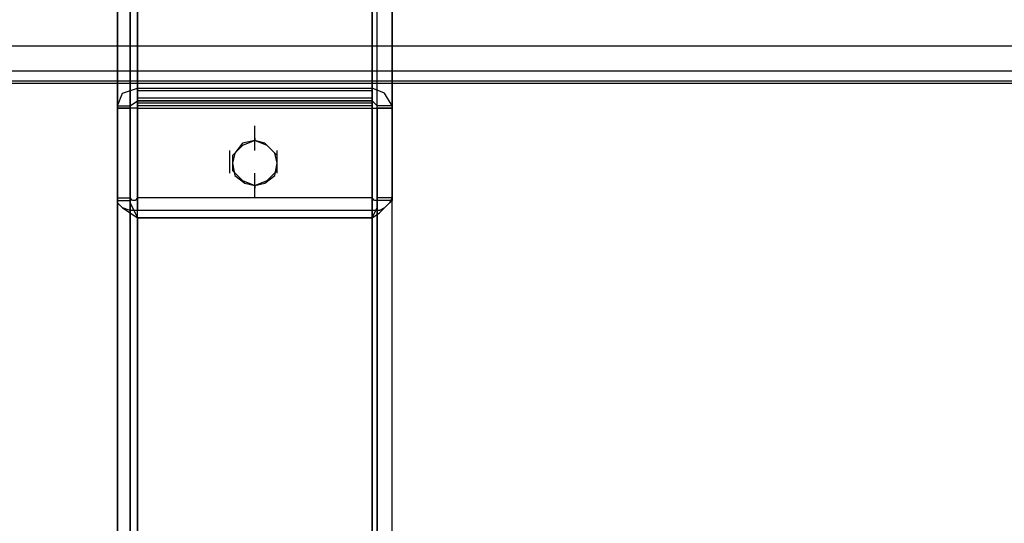
# Model space of a CAD drawing. Units: millimetres. Extents: x -537 to 1804, y 0 to 1570.
# Drawn here: x 1512 to 1658, y 891 to 966 of the extents above; entities that cross this region are included whole.
import ezdxf

# ---------------------------------------------------------------- set-up
doc = ezdxf.new("R2010")
doc.units = ezdxf.units.MM
doc.header["$LTSCALE"] = 700
doc.layers.add('HAGS-PLAN', color=2, linetype='Continuous')

msp = doc.modelspace()

# ---------------------------------------------------------------- linework, layer by layer
at = {"layer": 'HAGS-PLAN'}
for p, q in [((1529.08, 1089.09), (1529.08, 955.96)), ((1529.08, 955.96), (1529.08, 1089.09)), ((1563.93, 955.96), (1563.93, 1089.09)), ((1563.93, 955.96), (1563.93, 1089.09)), ((1526.11, 953.37), (1526.11, 1086.13)), ((1526.11, 953.37), (1526.11, 1086.13)), ((1527.96, 953.37), (1527.96, 1086.13)), ((1527.96, 953.37), (1527.96, 1086.13)), ((1529.08, 954.11), (1529.08, 1087.24)), ((1529.08, 954.11), (1529.08, 1087.24)), ((1563.93, 954.11), (1563.93, 1087.24)), ((1563.93, 954.11), (1563.93, 1087.24)), ((1564.67, 953.37), (1564.67, 1086.13)), ((1564.67, 953.37), (1564.67, 1086.13)), ((1566.9, 953.37), (1566.9, 1086.13)), ((1566.9, 953.37), (1566.9, 1086.13)), ((1526.11, 939.65), (1526.11, 1067.95)), ((1526.11, 1067.95), (1526.11, 939.65)), ((1527.96, 939.65), (1527.96, 1067.95)), ((1527.96, 1067.95), (1527.96, 939.65)), ((1529.08, 1066.84), (1529.08, 939.65)), ((1529.08, 1066.84), (1529.08, 939.65)), ((1563.93, 939.65), (1563.93, 1066.84)), ((1563.93, 939.65), (1563.93, 1066.84)), ((1564.67, 939.65), (1564.67, 1067.95)), ((1564.67, 939.65), (1564.67, 1067.95)), ((1566.9, 1067.95), (1566.9, 939.65)), ((1566.9, 939.65), (1566.9, 1067.95)), ((1529.08, 937.79), (1529.08, 1064.99)), ((1529.08, 1064.99), (1529.08, 937.79)), ((1563.93, 1064.99), (1563.93, 937.79)), ((1563.93, 937.79), (1563.93, 1064.99)), ((12.39, 962.27), (1796.07, 962.27)), ((12.39, 962.27), (1796.07, 962.27)), ((12.39, 958.56), (1796.07, 958.56)), ((12.39, 957.08), (1796.07, 957.08)), ((12.39, 957.08), (1796.07, 957.08)), ((1529.08, 954.48), (1529.08, 957.82)), ((1563.93, 954.48), (1563.93, 957.82)), ((12.39, 956.71), (1796.07, 956.71)), ((1526.85, 955.22), (1529.08, 955.96)), ((1529.08, 955.96), (1563.93, 955.96)), ((1529.08, 955.22), (1529.08, 955.96)), ((1529.08, 955.96), (1529.08, 954.11)), ((1529.08, 952.63), (1529.08, 955.96)), ((1563.93, 955.59), (1529.08, 955.59)), ((1563.93, 955.96), (1563.93, 955.22)), ((1563.93, 954.11), (1563.93, 955.96)), ((1565.79, 955.22), (1563.93, 955.96)), ((1563.93, 952.63), (1563.93, 955.96)), ((1526.11, 953.37), (1526.85, 955.22)), ((1526.11, 951.89), (1526.11, 955.22)), ((1526.11, 951.51), (1526.11, 954.85)), ((1527.96, 951.89), (1527.96, 955.22)), ((1527.96, 951.51), (1527.96, 954.85)), ((1529.08, 954.11), (1529.08, 955.22)), ((1529.08, 951.51), (1529.08, 954.85)), ((1529.08, 951.51), (1529.08, 954.85)), ((1563.93, 954.48), (1529.08, 954.48)), ((1563.93, 955.22), (1563.93, 954.11)), ((1563.93, 951.51), (1563.93, 954.85)), ((1563.93, 951.51), (1563.93, 954.85)), ((1563.93, 951.51), (1563.93, 954.85)), ((1564.67, 951.89), (1564.67, 955.22)), ((1564.67, 951.51), (1564.67, 954.85)), ((1566.9, 953.37), (1565.79, 955.22)), ((1566.9, 951.89), (1566.9, 955.22)), ((1566.9, 951.51), (1566.9, 954.85)), ((1526.11, 939.65), (1526.11, 953.37)), ((1526.11, 953.37), (1527.96, 953.37)), ((1526.11, 953), (1526.11, 939.28)), ((1526.85, 953), (1526.11, 953)), ((1526.11, 953), (1527.96, 953)), ((1526.11, 635.2), (1526.11, 953)), ((1526.11, 635.2), (1526.11, 953)), ((1529.08, 953), (1526.85, 953)), ((1527.96, 953.37), (1529.08, 954.11)), ((1527.96, 953.37), (1527.96, 939.65)), ((1527.96, 635.2), (1527.96, 953)), ((1527.96, 953), (1527.96, 939.28)), ((1529.08, 953), (1527.96, 953)), ((1527.96, 635.2), (1527.96, 953)), ((1529.08, 953), (1529.08, 954.11)), ((1529.08, 954.11), (1563.93, 954.11)), ((1529.08, 953.74), (1529.08, 954.11)), ((1563.93, 954.11), (1529.08, 954.11)), ((1529.08, 953), (1529.08, 953.74)), ((1563.93, 953.74), (1529.08, 953.74)), ((1563.93, 953.74), (1529.08, 953.74)), ((1563.93, 953.37), (1529.08, 953.37)), ((1529.08, 634.83), (1529.08, 953)), ((1529.08, 953), (1563.93, 953)), ((1529.08, 953), (1563.93, 953)), ((1529.08, 634.83), (1529.08, 953)), ((1529.08, 634.83), (1529.08, 953)), ((1529.08, 634.83), (1529.08, 953)), ((1563.93, 954.11), (1563.93, 953)), ((1563.93, 954.11), (1563.93, 953.74)), ((1564.67, 953.37), (1563.93, 954.11)), ((1563.93, 953.74), (1563.93, 953)), ((1563.93, 953), (1563.93, 634.83)), ((1563.93, 953), (1564.67, 953)), ((1563.93, 634.83), (1563.93, 953)), ((1563.93, 953), (1565.79, 953)), ((1563.93, 634.83), (1563.93, 953)), ((1563.93, 634.83), (1563.93, 953)), ((1564.67, 939.65), (1564.67, 953.37)), ((1566.9, 953.37), (1564.67, 953.37)), ((1566.9, 953), (1564.67, 953)), ((1564.67, 953), (1564.67, 939.28)), ((1564.67, 953), (1564.67, 635.2)), ((1564.67, 635.2), (1564.67, 953)), ((1565.79, 953), (1566.9, 953)), ((1566.9, 939.65), (1566.9, 953.37)), ((1566.9, 635.2), (1566.9, 953)), ((1566.9, 953), (1566.9, 939.28)), ((1566.9, 635.2), (1566.9, 953)), ((1546.5, 947.06), (1546.5, 950.4)), ((1546.5, 946.69), (1546.5, 950.03)), ((1546.5, 948.55), (1546.5, 948.18)), ((1546.5, 948.55), (1546.5, 948.18)), ((1546.5, 948.55), (1546.5, 948.18)), ((1544.65, 947.44), (1543.17, 945.95)), ((1544.65, 947.81), (1543.54, 946.32)), ((1546.5, 948.18), (1544.65, 947.81)), ((1546.5, 948.18), (1544.65, 947.44)), ((1547.99, 947.81), (1546.5, 948.18)), ((1548.36, 947.44), (1546.5, 948.18)), ((1549.47, 946.32), (1547.99, 947.81)), ((1549.84, 945.95), (1548.36, 947.44)), ((1542.8, 943.36), (1542.8, 946.69)), ((1543.54, 946.32), (1543.17, 944.84)), ((1543.17, 945.95), (1543.17, 943.73)), ((1549.84, 944.84), (1549.47, 946.32)), ((1549.84, 943.36), (1549.84, 946.69)), ((1549.84, 943.73), (1549.84, 945.95)), ((1543.17, 944.84), (1543.54, 942.99)), ((1549.47, 942.99), (1549.84, 944.84)), ((1543.17, 943.73), (1544.65, 942.24)), ((1543.54, 942.99), (1545.02, 941.87)), ((1546.5, 940.02), (1546.5, 943.36)), ((1546.5, 939.65), (1546.5, 942.99)), ((1547.99, 941.87), (1549.47, 942.99)), ((1548.36, 942.24), (1549.84, 943.73)), ((1526.11, 938.16), (1526.11, 941.5)), ((1526.11, 937.79), (1526.11, 941.13)), ((1527.96, 938.16), (1527.96, 941.5)), ((1527.96, 937.79), (1527.96, 941.13)), ((1529.08, 938.16), (1529.08, 941.5)), ((1544.65, 942.24), (1546.5, 941.5)), ((1545.02, 941.87), (1546.5, 941.5)), ((1546.5, 941.5), (1548.36, 942.24)), ((1546.5, 941.5), (1547.99, 941.87)), ((1546.5, 941.5), (1546.5, 941.13)), ((1546.5, 941.5), (1546.5, 941.13)), ((1546.5, 941.5), (1546.5, 941.13)), ((1563.93, 938.16), (1563.93, 941.5)), ((1564.67, 938.16), (1564.67, 941.5)), ((1564.67, 937.79), (1564.67, 941.13)), ((1566.9, 938.16), (1566.9, 941.5)), ((1566.9, 937.79), (1566.9, 941.13)), ((1526.11, 938.91), (1526.11, 939.65)), ((1526.11, 939.65), (1527.96, 939.65)), ((1528.33, 939.28), (1527.96, 939.65)), ((1529.08, 939.65), (1528.7, 939.28)), ((1563.93, 939.65), (1529.08, 939.65)), ((1529.08, 937.79), (1529.08, 939.65)), ((1529.08, 936.31), (1529.08, 939.65)), ((1563.93, 937.79), (1563.93, 939.65)), ((1564.3, 939.28), (1563.93, 939.65)), ((1563.93, 936.31), (1563.93, 939.65)), ((1566.9, 939.65), (1564.67, 939.65)), ((1564.67, 939.65), (1564.67, 939.28)), ((1566.9, 939.65), (1566.53, 938.91)), ((1526.11, 636.68), (1526.11, 939.28)), ((1526.11, 939.28), (1527.96, 939.28)), ((1526.11, 939.28), (1526.11, 938.91)), ((1526.11, 939.28), (1526.11, 636.68)), ((1526.11, 938.91), (1526.85, 938.16)), ((1526.85, 938.16), (1526.11, 938.91)), ((1526.85, 938.16), (1527.96, 937.42)), ((1527.96, 937.79), (1526.85, 938.16)), ((1527.96, 636.68), (1527.96, 939.28)), ((1527.96, 939.28), (1527.96, 938.91)), ((1527.96, 939.28), (1527.96, 636.68)), ((1527.96, 938.91), (1528.33, 938.16)), ((1528.7, 939.28), (1528.33, 939.28)), ((1528.33, 938.16), (1528.7, 937.42)), ((1529.08, 935.2), (1529.08, 938.54)), ((1529.08, 935.2), (1529.08, 938.54)), ((1563.93, 935.2), (1563.93, 938.54)), ((1564.67, 939.28), (1564.3, 939.28)), ((1564.3, 937.42), (1564.67, 938.16)), ((1564.67, 636.68), (1564.67, 939.28)), ((1566.9, 939.28), (1564.67, 939.28)), ((1564.67, 938.91), (1564.67, 939.28)), ((1564.67, 636.68), (1564.67, 939.28)), ((1564.67, 938.16), (1564.67, 938.91)), ((1565.05, 937.42), (1565.79, 938.16)), ((1565.79, 938.16), (1565.05, 937.79)), ((1565.79, 938.16), (1566.53, 938.91)), ((1566.53, 938.91), (1565.79, 938.16)), ((1566.53, 938.91), (1566.9, 939.28)), ((1566.9, 636.68), (1566.9, 939.28)), ((1566.9, 636.68), (1566.9, 939.28)), ((1529.08, 937.79), (1527.96, 937.79)), ((1527.96, 937.42), (1529.08, 936.68)), ((1528.7, 937.42), (1529.08, 936.68)), ((1563.93, 937.79), (1529.08, 937.79)), ((1563.93, 936.68), (1529.08, 936.68)), ((1529.08, 936.68), (1563.93, 936.68)), ((1529.08, 636.68), (1529.08, 936.68)), ((1529.08, 936.68), (1529.08, 636.68)), ((1529.08, 936.68), (1529.08, 636.68)), ((1529.08, 936.68), (1529.08, 636.68)), ((1565.05, 937.79), (1563.93, 937.79)), ((1563.93, 936.68), (1565.05, 937.42)), ((1563.93, 936.68), (1564.3, 937.42)), ((1563.93, 936.68), (1563.93, 636.68)), ((1563.93, 636.68), (1563.93, 936.68)), ((1563.93, 636.68), (1563.93, 936.68)), ((1563.93, 636.68), (1563.93, 936.68))]:
    msp.add_line(p, q, dxfattribs=at)

doc.saveas('drawing.dxf')
